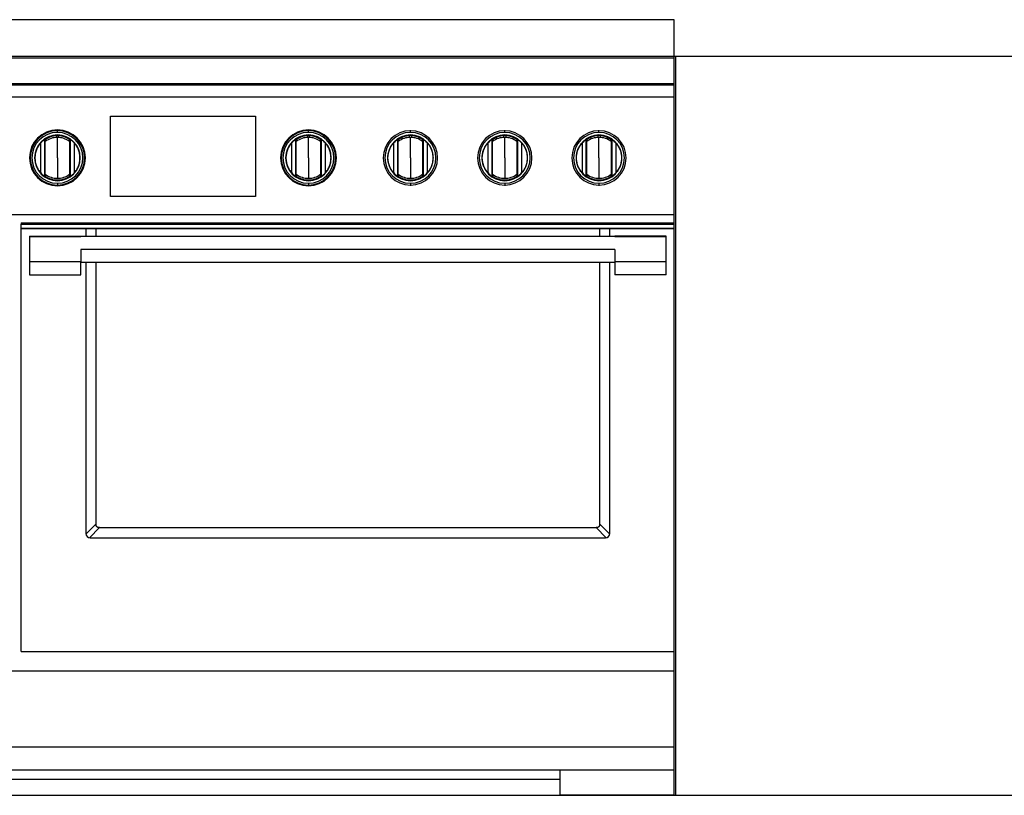
# Model space of a CAD drawing. Units: millimetres. Extents: x 933 to 4594, y 207 to 3553.
# Drawn here: x 1546 to 2764, y 807 to 1767 of the extents above; entities that cross this region are included whole.
import ezdxf

# ---------------------------------------------------------------- set-up
doc = ezdxf.new("R2010")
doc.units = ezdxf.units.MM
doc.layers.add('FISHER & PAYKEL', color=7, linetype='Continuous', true_color=0x000000)

msp = doc.modelspace()

# ---------------------------------------------------------------- linework, layer by layer
at = {"layer": 'FISHER & PAYKEL', "color": 18, "linetype": 'Continuous', "lineweight": 25, "true_color": 0x000000}
for p, q in [((2355.6, 1766.8), (1139.6, 1766.8)), ((2355.6, 1721.8), (2355.6, 1766.8)), ((1139.6, 1721.8), (2355.6, 1721.8)), ((2355.6, 1719.2), (1139.6, 1719.2)), ((2355.6, 1719.2), (2355.6, 1721.8)), ((2355.6, 1688), (2355.6, 1719.2)), ((1139.6, 1688), (2355.6, 1688)), ((2355.6, 1686), (1139.6, 1686)), ((2355.6, 1686), (2355.6, 1688)), ((2355.6, 1671.4), (2355.6, 1686)), ((1139.6, 1671.4), (2355.6, 1671.4)), ((2355.6, 1670.8), (1139.6, 1670.8)), ((2355.6, 1670.8), (2355.6, 1671.4)), ((2355.6, 1525.6), (2355.6, 1670.8)), ((1658, 1647.6), (1837.3, 1647.6)), ((1658, 1548.3), (1658, 1647.6)), ((1837.3, 1647.6), (1837.3, 1548.3)), ((1591.1, 1623.8), (1593.6, 1623.8)), ((1591.1, 1623.8), (1591.1, 1621.1)), ((1592.3, 1630.4), (1592.3, 1630.5)), ((1592.3, 1629.5), (1592.3, 1630.4)), ((1592.3, 1627.4), (1592.3, 1629.5)), ((1592.3, 1623.8), (1592.3, 1624.2)), ((1592.3, 1595.9), (1592.3, 1621.1)), ((1593.6, 1621.1), (1593.6, 1623.8)), ((1901.7, 1623.8), (1904.2, 1623.8)), ((1901.7, 1623.8), (1901.7, 1621.1)), ((1902.9, 1630.4), (1902.9, 1630.5)), ((1902.9, 1629.5), (1902.9, 1630.4)), ((1902.9, 1627.4), (1902.9, 1629.5)), ((1902.9, 1623.8), (1902.9, 1624.2)), ((1902.9, 1595.9), (1902.9, 1621.1)), ((1904.2, 1621.1), (1904.2, 1623.8)), ((2027.9, 1623.8), (2030.4, 1623.8)), ((2027.9, 1621.2), (2027.9, 1623.8)), ((2029.1, 1627.4), (2029.1, 1629.5)), ((2029.1, 1623.8), (2029.1, 1624.2)), ((2029.1, 1595.9), (2029.1, 1621.2)), ((2030.4, 1623.8), (2030.4, 1621.2)), ((2144.5, 1623.8), (2147, 1623.8)), ((2144.5, 1621.2), (2144.5, 1623.8)), ((2145.8, 1627.4), (2145.8, 1629.5)), ((2145.8, 1623.8), (2145.8, 1624.2)), ((2145.8, 1595.9), (2145.8, 1621.2)), ((2147, 1623.8), (2147, 1621.2)), ((2261.2, 1621.2), (2261.2, 1623.8)), ((2261.2, 1623.8), (2263.7, 1623.8)), ((2262.4, 1627.4), (2262.4, 1629.5)), ((2262.4, 1623.8), (2262.4, 1624.2)), ((2262.4, 1595.9), (2262.4, 1621.2)), ((2263.7, 1623.8), (2263.7, 1621.2)), ((1571.7, 1577.2), (1571.7, 1614.6)), ((1576.2, 1618.4), (1576.2, 1573.3)), ((1577.1, 1618.6), (1577.3, 1616.2)), ((1577.3, 1575.5), (1577.3, 1616.2)), ((1607.4, 1616.2), (1607.5, 1618.6)), ((1607.4, 1616.2), (1607.4, 1575.5)), ((1608.5, 1573.3), (1608.5, 1618.4)), ((1613, 1614.6), (1613, 1577.2)), ((1882.3, 1577.2), (1882.3, 1614.6)), ((1886.8, 1618.4), (1886.8, 1573.3)), ((1887.7, 1618.6), (1887.9, 1616.2)), ((1887.9, 1575.5), (1887.9, 1616.2)), ((1918, 1616.2), (1918.1, 1618.6)), ((1918, 1616.2), (1918, 1575.5)), ((1919.1, 1573.3), (1919.1, 1618.4)), ((1923.6, 1614.6), (1923.6, 1577.2)), ((2008.5, 1577.2), (2008.5, 1614.5)), ((2013, 1618.4), (2013, 1573.3)), ((2013.9, 1618.6), (2014.1, 1616.2)), ((2044.2, 1616.2), (2044.3, 1618.6)), ((2045.3, 1573.3), (2045.3, 1618.4)), ((2049.8, 1614.5), (2049.8, 1577.2)), ((2125.1, 1577.2), (2125.1, 1614.5)), ((2129.7, 1618.4), (2129.7, 1573.3)), ((2130.6, 1618.6), (2130.8, 1616.2)), ((2160.8, 1616.2), (2161, 1618.6)), ((2161.9, 1573.3), (2161.9, 1618.4)), ((2166.5, 1614.5), (2166.5, 1577.2)), ((2241.8, 1577.2), (2241.8, 1614.5)), ((2246.3, 1618.4), (2246.3, 1573.3)), ((2247.2, 1618.6), (2247.4, 1616.2)), ((2277.5, 1616.2), (2277.6, 1618.6)), ((2278.6, 1573.3), (2278.6, 1618.4)), ((2283.1, 1614.5), (2283.1, 1577.2)), ((1592.3, 1595.9), (1592.3, 1570.6)), ((1902.9, 1595.9), (1902.9, 1570.6)), ((2029.1, 1595.9), (2029.1, 1570.5)), ((2145.8, 1595.9), (2145.8, 1570.5)), ((2262.4, 1595.9), (2262.4, 1570.5)), ((1577.3, 1575.5), (1577.1, 1573.1)), ((1607.5, 1573.1), (1607.4, 1575.5)), ((1887.9, 1575.5), (1887.7, 1573.1)), ((1918.1, 1573.1), (1918, 1575.5)), ((2014.1, 1575.5), (2013.9, 1573.1)), ((2044.3, 1573.1), (2044.2, 1575.5)), ((2130.8, 1575.5), (2130.6, 1573.1)), ((2161, 1573.1), (2160.8, 1575.5)), ((2247.4, 1575.5), (2247.2, 1573.1)), ((2277.6, 1573.1), (2277.5, 1575.5)), ((1592.3, 1568.5), (1592.3, 1567.5)), ((1592.3, 1564.4), (1592.3, 1562.2)), ((1592.3, 1562.2), (1592.3, 1561.3)), ((1592.3, 1561.3), (1592.3, 1561.3)), ((1902.9, 1568.5), (1902.9, 1567.5)), ((1902.9, 1564.4), (1902.9, 1562.2)), ((1902.9, 1562.2), (1902.9, 1561.3)), ((1902.9, 1561.3), (1902.9, 1561.3)), ((2029.1, 1568.5), (2029.1, 1567.5)), ((2029.1, 1564.4), (2029.1, 1562.2)), ((2145.8, 1568.5), (2145.8, 1567.5)), ((2145.8, 1564.4), (2145.8, 1562.2)), ((2262.4, 1568.5), (2262.4, 1567.5)), ((2262.4, 1564.4), (2262.4, 1562.2)), ((1837.3, 1548.3), (1658, 1548.3)), ((2355.6, 1525.6), (1139.6, 1525.6)), ((2355.6, 1515.7), (2355.6, 1525.6)), ((1547.6, 1515.7), (1547.6, 1513.7)), ((1547.6, 1515.7), (2355.6, 1515.7)), ((1547.6, 1509.1), (1547.6, 1513.7)), ((1547.6, 1513.7), (2355.6, 1513.7)), ((2355.6, 1513.7), (2355.6, 1515.7)), ((2355.6, 1509.1), (2355.6, 1513.7)), ((1547.6, 1509.1), (1547.6, 1508.6)), ((1547.6, 1509.1), (2355.6, 1509.1)), ((1547.6, 985.3), (1547.6, 1508.6)), ((1547.6, 1508.6), (2355.6, 1508.6)), ((1557.6, 1499.2), (1557.6, 1498.7)), ((1557.6, 1499.2), (1621.3, 1499.2)), ((1557.6, 1498.7), (1557.6, 1482.7)), ((1557.6, 1498.7), (1621.3, 1498.7)), ((1621.3, 1498.7), (1621.3, 1499.2)), ((2281.9, 1498.7), (1621.3, 1498.7)), ((1627.5, 1508.6), (1627.5, 1498.7)), ((1640, 1508.6), (1640, 1498.7)), ((2263.3, 1498.7), (2263.3, 1508.6)), ((2275.8, 1498.7), (2275.8, 1508.6)), ((2281.9, 1499.2), (2281.9, 1498.7)), ((2345.6, 1499.2), (2281.9, 1499.2)), ((2281.9, 1498.7), (2345.6, 1498.7)), ((2345.6, 1498.7), (2345.6, 1499.2)), ((2345.6, 1482.7), (2345.6, 1498.7)), ((2355.6, 1508.6), (2355.6, 1509.1)), ((2355.6, 985.3), (2355.6, 1508.6)), ((1557.6, 1482.7), (1557.6, 1467.3)), ((1621.3, 1482.7), (1621.3, 1467.3)), ((2281.9, 1482.7), (1621.3, 1482.7)), ((2281.9, 1482.7), (2281.9, 1467.3)), ((2345.6, 1467.3), (2345.6, 1482.7)), ((1557.6, 1467.3), (1557.6, 1451.1)), ((1621.3, 1467.3), (1557.6, 1467.3)), ((1621.3, 1451.1), (1621.3, 1467.3)), ((1621.3, 1466.7), (2281.9, 1466.7)), ((1627.5, 1466.7), (1627.5, 1131.4)), ((1640, 1466.7), (1640, 1142.8)), ((2263.3, 1142.8), (2263.3, 1466.7)), ((2275.8, 1131.4), (2275.8, 1466.7)), ((2281.9, 1467.3), (2281.9, 1451.1)), ((2345.6, 1467.3), (2281.9, 1467.3)), ((2345.6, 1451.1), (2345.6, 1467.3)), ((1557.6, 1451.1), (1621.3, 1451.1)), ((2345.6, 1451.1), (2281.9, 1451.1)), ((1640, 1142.8), (1627.5, 1130.4)), ((1631.9, 1126), (1644.3, 1138.5)), ((1644.3, 1138.5), (2258.9, 1138.5)), ((2258.9, 1138.5), (2271.4, 1126)), ((2275.7, 1130.4), (2263.3, 1142.8)), ((1632.9, 1126), (2270.4, 1126)), ((1547.6, 985.3), (2355.6, 985.3)), ((2355.6, 961), (2355.6, 985.3)), ((2355.6, 961), (1139.6, 961)), ((2355.6, 867), (2355.6, 961)), ((2355.6, 867), (1139.6, 867)), ((2355.6, 838.3), (2355.6, 867)), ((2214.3, 838.3), (1281, 838.3)), ((2214.3, 807.4), (2214.3, 838.3)), ((2355.6, 838.3), (2214.3, 838.3)), ((2355.6, 807.4), (2355.6, 838.3)), ((2214.3, 826.8), (1281, 826.8)), ((2355.6, 807.4), (2214.3, 807.4))]:
    msp.add_line(p, q, dxfattribs=at)
at = {"layer": 'FISHER & PAYKEL', "color": 5, "linetype": 'Continuous', "lineweight": 25, "true_color": 0x0000ff}
for p, q in [((939.6, 1721.8), (4585.2, 1721.8)), ((939.6, 807.4), (4594.4, 807.4))]:
    msp.add_line(p, q, dxfattribs=at)
at = {"layer": 'FISHER & PAYKEL', "color": 1, "linetype": 'Continuous', "lineweight": 25, "true_color": 0xff0000}
for p, q in [((1138.3, 1721.8), (2357.3, 1721.8)), ((2357.3, 807.4), (2357.3, 1721.8)), ((1138.3, 807.4), (2357.3, 807.4))]:
    msp.add_line(p, q, dxfattribs=at)
at = {"layer": 'FISHER & PAYKEL', "color": 8, "linetype": 'Continuous', "lineweight": 25, "true_color": 0x808080}
for p, q in [((2029.1, 1629.5), (2029.1, 1630.2)), ((2145.8, 1629.5), (2145.8, 1630.2)), ((2262.4, 1629.5), (2262.4, 1630.2)), ((2029.1, 1562.2), (2029.1, 1561.5)), ((2145.8, 1562.2), (2145.8, 1561.5)), ((2262.4, 1562.2), (2262.4, 1561.5))]:
    msp.add_line(p, q, dxfattribs=at)
at = {"layer": 'FISHER & PAYKEL', "color": 18, "linetype": 'Continuous', "lineweight": 25, "true_color": 0x000000}
for centre, radius, start, end in [((1592.3, 1595.9), 34.6, 90, 270), ((1592.3, 1595.9), 34.6, 90, 270), ((1592.3, 1595.9), 33.6, 90, 270), ((1592.3, 1595.9), 31.5, 90, 270), ((1592.3, 1595.9), 28.3, 90, 270), ((1592.3, 1595.9), 27.3, 92.6215, 123.7922), ((1592.3, 1595.9), 25.3, 90, 126.4337), ((1592.3, 1595.9), 25.3, 90, 92.8294), ((1592.3, 1595.9), 34.6, 270, 90), ((1592.3, 1595.9), 34.6, 270, 90), ((1592.3, 1595.9), 33.6, 270, 90), ((1592.3, 1595.9), 31.5, 270, 90), ((1592.3, 1595.9), 28.3, 270, 90), ((1592.3, 1595.9), 25.3, 87.1706, 90), ((1592.3, 1595.9), 25.3, 53.5657, 90), ((1592.3, 1595.9), 27.3, 56.2078, 87.3785), ((1902.9, 1595.9), 34.6, 90, 270), ((1902.9, 1595.9), 34.6, 90, 270), ((1902.9, 1595.9), 33.6, 90, 270), ((1902.9, 1595.9), 31.5, 90, 270), ((1902.9, 1595.9), 28.3, 90, 270), ((1902.9, 1595.9), 27.3, 92.6215, 123.7922), ((1902.9, 1595.9), 25.3, 90, 126.4337), ((1902.9, 1595.9), 25.3, 90, 92.8294), ((1902.9, 1595.9), 34.6, 270, 90), ((1902.9, 1595.9), 34.6, 270, 90), ((1902.9, 1595.9), 33.6, 270, 90), ((1902.9, 1595.9), 31.5, 270, 90), ((1902.9, 1595.9), 28.3, 270, 90), ((1902.9, 1595.9), 25.3, 87.1706, 90), ((1902.9, 1595.9), 25.3, 53.5657, 90), ((1902.9, 1595.9), 27.3, 56.2078, 87.3785), ((2029.1, 1595.9), 33.6, 90, 270), ((2029.1, 1595.9), 31.5, 90, 270), ((2029.1, 1595.9), 28.3, 90, 270), ((2029.1, 1595.9), 27.3, 92.6215, 123.7922), ((2029.1, 1595.9), 25.3, 90, 126.4057), ((2029.1, 1595.9), 25.3, 90, 92.8269), ((2029.1, 1595.9), 33.6, 270, 90), ((2029.1, 1595.9), 31.5, 270, 90), ((2029.1, 1595.9), 28.3, 270, 90), ((2029.1, 1595.9), 25.3, 87.1731, 90), ((2029.1, 1595.9), 25.3, 53.5942, 90), ((2029.1, 1595.9), 27.3, 56.2078, 87.3785), ((2145.8, 1595.9), 33.6, 90, 270), ((2145.8, 1595.9), 31.5, 90, 270), ((2145.8, 1595.9), 28.3, 90, 270), ((2145.8, 1595.9), 27.3, 92.6215, 123.7922), ((2145.8, 1595.9), 25.3, 90, 126.4057), ((2145.8, 1595.9), 25.3, 90, 92.8269), ((2145.8, 1595.9), 33.6, 270, 90), ((2145.8, 1595.9), 31.5, 270, 90), ((2145.8, 1595.9), 28.3, 270, 90), ((2145.8, 1595.9), 25.3, 87.1731, 90), ((2145.8, 1595.9), 25.3, 53.5942, 90), ((2145.8, 1595.9), 27.3, 56.2078, 87.3785), ((2262.4, 1595.9), 33.6, 90, 270), ((2262.4, 1595.9), 31.5, 90, 270), ((2262.4, 1595.9), 28.3, 90, 270), ((2262.4, 1595.9), 27.3, 92.6215, 123.7922), ((2262.4, 1595.9), 25.3, 90, 126.4057), ((2262.4, 1595.9), 25.3, 90, 92.8269), ((2262.4, 1595.9), 33.6, 270, 90), ((2262.4, 1595.9), 31.5, 270, 90), ((2262.4, 1595.9), 28.3, 270, 90), ((2262.4, 1595.9), 25.3, 87.1731, 90), ((2262.4, 1595.9), 25.3, 53.5942, 90), ((2262.4, 1595.9), 27.3, 56.2078, 87.3785), ((1592.3, 1595.9), 27.3, 236.2078, 270), ((1592.3, 1595.9), 25.3, 233.5657, 270), ((1592.3, 1595.9), 25.3, 270, 306.4339), ((1592.3, 1595.9), 27.3, 270, 303.7922), ((1902.9, 1595.9), 27.3, 236.2078, 270), ((1902.9, 1595.9), 25.3, 233.5657, 270), ((1902.9, 1595.9), 25.3, 270, 306.4339), ((1902.9, 1595.9), 27.3, 270, 303.7922), ((2029.1, 1595.9), 27.3, 236.2078, 270), ((2029.1, 1595.9), 25.3, 233.5942, 270), ((2029.1, 1595.9), 25.3, 270, 306.4057), ((2029.1, 1595.9), 27.3, 270, 303.7922), ((2145.8, 1595.9), 27.3, 236.2078, 270), ((2145.8, 1595.9), 25.3, 233.5942, 270), ((2145.8, 1595.9), 25.3, 270, 306.4057), ((2145.8, 1595.9), 27.3, 270, 303.7922), ((2262.4, 1595.9), 27.3, 236.2078, 270), ((2262.4, 1595.9), 25.3, 233.5942, 270), ((2262.4, 1595.9), 25.3, 270, 306.4057), ((2262.4, 1595.9), 27.3, 270, 303.7922), ((1632.9, 1131.4), 5.4, 180, 270), ((2270.4, 1131.4), 5.4, 270, 0)]:
    msp.add_arc(centre, radius, start, end, dxfattribs=at)
for points, knots in [([(1571.7, 1614.6), (1570.6, 1613.2), (1568.4, 1610.6), (1566.2, 1605.9), (1564.8, 1601), (1564.3, 1595.9), (1564.8, 1590.7), (1566.2, 1585.8), (1568.4, 1581.1), (1570.6, 1578.5), (1571.7, 1577.2)], [0, 0, 0, 0, 0.125187, 0.25021, 0.37513, 0.500001, 0.624872, 0.749792, 0.874814, 1, 1, 1, 1]), ([(1571.7, 1614.6), (1572.3, 1615.2), (1573.4, 1616.3), (1574.9, 1617.6), (1575.9, 1618.2), (1576.1, 1618.3), (1576.2, 1618.4)], [0, 0, 0, 0, 0.328848, 0.585974, 0.802163, 1, 1, 1, 1]), ([(1577.1, 1618.6), (1577, 1618.5), (1576.7, 1618.5), (1576.4, 1618.4), (1576.2, 1618.4)], [0, 0, 0, 0, 0.56, 1, 1, 1, 1]), ([(1608.5, 1618.4), (1608.3, 1618.4), (1608, 1618.5), (1607.7, 1618.5), (1607.5, 1618.6)], [0, 0, 0, 0, 0.559354, 1, 1, 1, 1]), ([(1613, 1614.6), (1612.4, 1615.2), (1611.3, 1616.3), (1609.8, 1617.5), (1609, 1618.1), (1608.6, 1618.3), (1608.5, 1618.4), (1608.5, 1618.4)], [0, 0, 0, 0, 0.327944, 0.584868, 0.796324, 0.898565, 1, 1, 1, 1]), ([(1613, 1577.2), (1614.1, 1578.5), (1616.3, 1581.1), (1618.5, 1585.8), (1619.9, 1590.7), (1620.4, 1595.9), (1619.9, 1601), (1618.5, 1605.9), (1616.3, 1610.6), (1614.1, 1613.2), (1613, 1614.6)], [0, 0, 0, 0, 0.125186, 0.250209, 0.37513, 0.5, 0.624871, 0.749791, 0.874814, 1, 1, 1, 1]), ([(1882.3, 1614.6), (1881.2, 1613.2), (1879, 1610.6), (1876.8, 1605.9), (1875.4, 1601), (1874.9, 1595.9), (1875.4, 1590.7), (1876.8, 1585.8), (1879, 1581.1), (1881.2, 1578.5), (1882.3, 1577.2)], [0, 0, 0, 0, 0.125187, 0.25021, 0.37513, 0.500001, 0.624872, 0.749792, 0.874814, 1, 1, 1, 1]), ([(1882.3, 1614.6), (1882.9, 1615.2), (1884, 1616.3), (1885.5, 1617.6), (1886.5, 1618.2), (1886.7, 1618.3), (1886.8, 1618.4)], [0, 0, 0, 0, 0.328848, 0.585974, 0.802163, 1, 1, 1, 1]), ([(1887.7, 1618.6), (1887.6, 1618.5), (1887.3, 1618.5), (1887, 1618.4), (1886.8, 1618.4)], [0, 0, 0, 0, 0.56, 1, 1, 1, 1]), ([(1919.1, 1618.4), (1918.9, 1618.4), (1918.6, 1618.5), (1918.3, 1618.5), (1918.1, 1618.6)], [0, 0, 0, 0, 0.559354, 1, 1, 1, 1]), ([(1923.6, 1614.6), (1923, 1615.2), (1921.9, 1616.3), (1920.4, 1617.5), (1919.6, 1618.1), (1919.2, 1618.3), (1919.1, 1618.4), (1919.1, 1618.4)], [0, 0, 0, 0, 0.327944, 0.584868, 0.796324, 0.898565, 1, 1, 1, 1]), ([(1923.6, 1577.2), (1924.7, 1578.5), (1926.9, 1581.1), (1929.1, 1585.8), (1930.5, 1590.7), (1931, 1595.9), (1930.5, 1601), (1929.1, 1605.9), (1926.9, 1610.6), (1924.7, 1613.2), (1923.6, 1614.6)], [0, 0, 0, 0, 0.125186, 0.250209, 0.37513, 0.5, 0.624871, 0.749791, 0.874814, 1, 1, 1, 1]), ([(2008.5, 1577.2), (2007.3, 1578.5), (2005.1, 1581.3), (2002.9, 1586), (2001.5, 1590.9), (2001.1, 1595.9), (2001.5, 1600.8), (2002.9, 1605.7), (2005.1, 1610.5), (2007.3, 1613.2), (2008.5, 1614.5)], [0, 0, 0, 0, 0.129561, 0.256075, 0.379551, 0.500005, 0.620454, 0.743928, 0.870439, 1, 1, 1, 1]), ([(2013, 1618.4), (2013, 1618.4), (2012.9, 1618.3), (2012.5, 1618.1), (2011.7, 1617.5), (2010.2, 1616.3), (2009.1, 1615.2), (2008.5, 1614.5)], [0, 0, 0, 0, 0.101377, 0.203564, 0.414933, 0.671896, 1, 1, 1, 1]), ([(2013.9, 1618.6), (2013.8, 1618.5), (2013.5, 1618.5), (2013.1, 1618.4), (2013, 1618.4)], [0, 0, 0, 0, 0.56, 1, 1, 1, 1]), ([(2014.1, 1575.5), (2014.1, 1577.2), (2014.1, 1580.2), (2014.1, 1584.4), (2014.1, 1588), (2014.1, 1591.4), (2014.1, 1594.7), (2014.1, 1597.9), (2014.1, 1601.1), (2014.1, 1604.3), (2014.1, 1607.7), (2014.1, 1611.7), (2014.1, 1614.6), (2014.1, 1616.2)], [0, 0, 0, 0, 0.123863, 0.22312, 0.3089, 0.390032, 0.470849, 0.551976, 0.628076, 0.704914, 0.786786, 0.881831, 1, 1, 1, 1]), ([(2044.2, 1616.2), (2044.2, 1614.5), (2044.2, 1611.5), (2044.2, 1607.3), (2044.2, 1603.7), (2044.2, 1600.3), (2044.2, 1597), (2044.2, 1593.8), (2044.2, 1590.6), (2044.2, 1587.4), (2044.2, 1584), (2044.2, 1580), (2044.2, 1577.1), (2044.2, 1575.5)], [0, 0, 0, 0, 0.123858, 0.22312, 0.308894, 0.390015, 0.470824, 0.551942, 0.628034, 0.704875, 0.786746, 0.881793, 1, 1, 1, 1]), ([(2045.3, 1618.4), (2045.1, 1618.4), (2044.8, 1618.5), (2044.5, 1618.5), (2044.3, 1618.6)], [0, 0, 0, 0, 0.55934, 1, 1, 1, 1]), ([(2049.8, 1614.5), (2049.2, 1615.2), (2048.1, 1616.3), (2046.6, 1617.5), (2045.8, 1618.1), (2045.4, 1618.3), (2045.3, 1618.4), (2045.3, 1618.4)], [0, 0, 0, 0, 0.328101, 0.585037, 0.796422, 0.898616, 1, 1, 1, 1]), ([(2049.8, 1614.5), (2050.9, 1613.2), (2053.1, 1610.5), (2055.4, 1605.7), (2056.7, 1600.8), (2057.2, 1595.9), (2056.7, 1590.9), (2055.4, 1586), (2053.1, 1581.3), (2050.9, 1578.5), (2049.8, 1577.2)], [0, 0, 0, 0, 0.129556, 0.256067, 0.379546, 0.500005, 0.620459, 0.743935, 0.870445, 1, 1, 1, 1]), ([(2125.1, 1577.2), (2124, 1578.5), (2121.8, 1581.3), (2119.5, 1586), (2118.2, 1590.9), (2117.7, 1595.9), (2118.2, 1600.8), (2119.5, 1605.7), (2121.8, 1610.5), (2124, 1613.2), (2125.1, 1614.5)], [0, 0, 0, 0, 0.129561, 0.256075, 0.379551, 0.500005, 0.620454, 0.743928, 0.870439, 1, 1, 1, 1]), ([(2129.7, 1618.4), (2129.6, 1618.4), (2129.5, 1618.3), (2129.2, 1618.1), (2128.3, 1617.5), (2126.8, 1616.3), (2125.7, 1615.2), (2125.1, 1614.5)], [0, 0, 0, 0, 0.101377, 0.203564, 0.414933, 0.671896, 1, 1, 1, 1]), ([(2130.6, 1618.6), (2130.4, 1618.5), (2130.1, 1618.5), (2129.8, 1618.4), (2129.7, 1618.4)], [0, 0, 0, 0, 0.56, 1, 1, 1, 1]), ([(2130.8, 1575.5), (2130.8, 1577.2), (2130.8, 1580.2), (2130.8, 1584.4), (2130.8, 1588), (2130.8, 1591.4), (2130.8, 1594.7), (2130.8, 1597.9), (2130.8, 1601.1), (2130.8, 1604.3), (2130.8, 1607.7), (2130.8, 1611.7), (2130.8, 1614.6), (2130.8, 1616.2)], [0, 0, 0, 0, 0.123863, 0.22312, 0.3089, 0.390032, 0.470849, 0.551976, 0.628076, 0.704914, 0.786786, 0.881831, 1, 1, 1, 1]), ([(2160.8, 1616.2), (2160.8, 1614.5), (2160.8, 1611.5), (2160.8, 1607.3), (2160.8, 1603.7), (2160.8, 1600.3), (2160.8, 1597), (2160.8, 1593.8), (2160.8, 1590.6), (2160.8, 1587.4), (2160.8, 1584), (2160.8, 1580), (2160.8, 1577.1), (2160.8, 1575.5)], [0, 0, 0, 0, 0.123858, 0.22312, 0.308894, 0.390015, 0.470824, 0.551942, 0.628034, 0.704875, 0.786746, 0.881793, 1, 1, 1, 1]), ([(2161.9, 1618.4), (2161.8, 1618.4), (2161.4, 1618.5), (2161.1, 1618.5), (2161, 1618.6)], [0, 0, 0, 0, 0.55934, 1, 1, 1, 1]), ([(2166.5, 1614.5), (2165.9, 1615.2), (2164.7, 1616.3), (2163.2, 1617.5), (2162.4, 1618.1), (2162, 1618.3), (2162, 1618.4), (2161.9, 1618.4)], [0, 0, 0, 0, 0.328101, 0.585037, 0.796422, 0.898616, 1, 1, 1, 1]), ([(2166.5, 1614.5), (2167.6, 1613.2), (2169.8, 1610.5), (2172, 1605.7), (2173.4, 1600.8), (2173.8, 1595.9), (2173.4, 1590.9), (2172, 1586), (2169.8, 1581.3), (2167.6, 1578.5), (2166.5, 1577.2)], [0, 0, 0, 0, 0.129556, 0.256067, 0.379546, 0.500005, 0.620459, 0.743935, 0.870445, 1, 1, 1, 1]), ([(2241.8, 1577.2), (2240.6, 1578.5), (2238.4, 1581.3), (2236.2, 1586), (2234.8, 1590.9), (2234.4, 1595.9), (2234.8, 1600.8), (2236.2, 1605.7), (2238.4, 1610.5), (2240.6, 1613.2), (2241.8, 1614.5)], [0, 0, 0, 0, 0.129561, 0.256075, 0.379551, 0.500005, 0.620454, 0.743928, 0.870439, 1, 1, 1, 1]), ([(2246.3, 1618.4), (2246.3, 1618.4), (2246.2, 1618.3), (2245.8, 1618.1), (2245, 1617.5), (2243.5, 1616.3), (2242.4, 1615.2), (2241.8, 1614.5)], [0, 0, 0, 0, 0.101377, 0.203564, 0.414933, 0.671896, 1, 1, 1, 1]), ([(2247.2, 1618.6), (2247.1, 1618.5), (2246.8, 1618.5), (2246.4, 1618.4), (2246.3, 1618.4)], [0, 0, 0, 0, 0.56, 1, 1, 1, 1]), ([(2247.4, 1575.5), (2247.4, 1577.2), (2247.4, 1580.2), (2247.4, 1584.4), (2247.4, 1588), (2247.4, 1591.4), (2247.4, 1594.7), (2247.4, 1597.9), (2247.4, 1601.1), (2247.4, 1604.3), (2247.4, 1607.7), (2247.4, 1611.7), (2247.4, 1614.6), (2247.4, 1616.2)], [0, 0, 0, 0, 0.123863, 0.22312, 0.3089, 0.390032, 0.470849, 0.551976, 0.628076, 0.704914, 0.786786, 0.881831, 1, 1, 1, 1]), ([(2277.5, 1616.2), (2277.5, 1614.5), (2277.5, 1611.5), (2277.5, 1607.3), (2277.5, 1603.7), (2277.5, 1600.3), (2277.5, 1597), (2277.5, 1593.8), (2277.5, 1590.6), (2277.5, 1587.4), (2277.5, 1584), (2277.5, 1580), (2277.5, 1577.1), (2277.5, 1575.5)], [0, 0, 0, 0, 0.123858, 0.22312, 0.308894, 0.390015, 0.470824, 0.551942, 0.628034, 0.704875, 0.786746, 0.881793, 1, 1, 1, 1]), ([(2278.6, 1618.4), (2278.4, 1618.4), (2278.1, 1618.5), (2277.8, 1618.5), (2277.6, 1618.6)], [0, 0, 0, 0, 0.55934, 1, 1, 1, 1]), ([(2283.1, 1614.5), (2282.5, 1615.2), (2281.4, 1616.3), (2279.9, 1617.5), (2279.1, 1618.1), (2278.7, 1618.3), (2278.6, 1618.4), (2278.6, 1618.4)], [0, 0, 0, 0, 0.328101, 0.585037, 0.796422, 0.898616, 1, 1, 1, 1]), ([(2283.1, 1614.5), (2284.2, 1613.2), (2286.4, 1610.5), (2288.7, 1605.7), (2290, 1600.8), (2290.5, 1595.9), (2290, 1590.9), (2288.7, 1586), (2286.4, 1581.3), (2284.2, 1578.5), (2283.1, 1577.2)], [0, 0, 0, 0, 0.129556, 0.256067, 0.379546, 0.500005, 0.620459, 0.743935, 0.870445, 1, 1, 1, 1]), ([(1571.7, 1577.2), (1572.3, 1576.5), (1573.4, 1575.4), (1574.9, 1574.2), (1575.7, 1573.6), (1576.1, 1573.4), (1576.2, 1573.3), (1576.2, 1573.3)], [0, 0, 0, 0, 0.327942, 0.584865, 0.796322, 0.898563, 1, 1, 1, 1]), ([(1576.2, 1573.3), (1576.4, 1573.3), (1576.7, 1573.2), (1577, 1573.2), (1577.1, 1573.1)], [0, 0, 0, 0, 0.559354, 1, 1, 1, 1]), ([(1607.5, 1573.1), (1607.7, 1573.2), (1608, 1573.2), (1608.3, 1573.3), (1608.5, 1573.3)], [0, 0, 0, 0, 0.56, 1, 1, 1, 1]), ([(1613, 1577.2), (1612.4, 1576.5), (1611.3, 1575.4), (1609.8, 1574.2), (1608.8, 1573.5), (1608.6, 1573.4), (1608.5, 1573.3)], [0, 0, 0, 0, 0.32885, 0.58598, 0.802165, 1, 1, 1, 1]), ([(1882.3, 1577.2), (1882.9, 1576.5), (1884, 1575.4), (1885.5, 1574.2), (1886.3, 1573.6), (1886.7, 1573.4), (1886.8, 1573.3), (1886.8, 1573.3)], [0, 0, 0, 0, 0.327942, 0.584865, 0.796322, 0.898563, 1, 1, 1, 1]), ([(1886.8, 1573.3), (1887, 1573.3), (1887.3, 1573.2), (1887.6, 1573.2), (1887.7, 1573.1)], [0, 0, 0, 0, 0.559354, 1, 1, 1, 1]), ([(1918.1, 1573.1), (1918.3, 1573.2), (1918.6, 1573.2), (1918.9, 1573.3), (1919.1, 1573.3)], [0, 0, 0, 0, 0.56, 1, 1, 1, 1]), ([(1923.6, 1577.2), (1923, 1576.5), (1921.9, 1575.4), (1920.4, 1574.2), (1919.4, 1573.5), (1919.2, 1573.4), (1919.1, 1573.3)], [0, 0, 0, 0, 0.32885, 0.58598, 0.802165, 1, 1, 1, 1]), ([(2008.5, 1577.2), (2009.1, 1576.5), (2010.2, 1575.4), (2011.7, 1574.2), (2012.5, 1573.6), (2012.9, 1573.4), (2013, 1573.3), (2013, 1573.3)], [0, 0, 0, 0, 0.328069, 0.585002, 0.796401, 0.898605, 1, 1, 1, 1]), ([(2013, 1573.3), (2013.2, 1573.3), (2013.5, 1573.2), (2013.8, 1573.2), (2013.9, 1573.1)], [0, 0, 0, 0, 0.5593427, 1, 1, 1, 1]), ([(2044.3, 1573.1), (2044.5, 1573.2), (2044.8, 1573.2), (2045.1, 1573.3), (2045.3, 1573.3)], [0, 0, 0, 0, 0.56, 1, 1, 1, 1]), ([(2045.3, 1573.3), (2045.3, 1573.3), (2045.4, 1573.4), (2045.8, 1573.6), (2046.6, 1574.2), (2048.1, 1575.4), (2049.2, 1576.5), (2049.8, 1577.2)], [0, 0, 0, 0, 0.101366, 0.203543, 0.414898, 0.671864, 1, 1, 1, 1]), ([(2125.1, 1577.2), (2125.7, 1576.5), (2126.8, 1575.4), (2128.3, 1574.2), (2129.2, 1573.6), (2129.5, 1573.4), (2129.6, 1573.3), (2129.7, 1573.3)], [0, 0, 0, 0, 0.328069, 0.585002, 0.796401, 0.898605, 1, 1, 1, 1]), ([(2129.7, 1573.3), (2129.8, 1573.3), (2130.1, 1573.2), (2130.5, 1573.2), (2130.6, 1573.1)], [0, 0, 0, 0, 0.5593427, 1, 1, 1, 1]), ([(2161, 1573.1), (2161.2, 1573.2), (2161.5, 1573.2), (2161.8, 1573.3), (2161.9, 1573.3)], [0, 0, 0, 0, 0.56, 1, 1, 1, 1]), ([(2161.9, 1573.3), (2162, 1573.3), (2162, 1573.4), (2162.4, 1573.6), (2163.2, 1574.2), (2164.7, 1575.4), (2165.9, 1576.5), (2166.5, 1577.2)], [0, 0, 0, 0, 0.101366, 0.203543, 0.414898, 0.671864, 1, 1, 1, 1]), ([(2241.8, 1577.2), (2242.4, 1576.5), (2243.5, 1575.4), (2245, 1574.2), (2245.8, 1573.6), (2246.2, 1573.4), (2246.3, 1573.3), (2246.3, 1573.3)], [0, 0, 0, 0, 0.328069, 0.585002, 0.796401, 0.898605, 1, 1, 1, 1]), ([(2246.3, 1573.3), (2246.5, 1573.3), (2246.8, 1573.2), (2247.1, 1573.2), (2247.2, 1573.1)], [0, 0, 0, 0, 0.5593427, 1, 1, 1, 1]), ([(2277.6, 1573.1), (2277.8, 1573.2), (2278.1, 1573.2), (2278.4, 1573.3), (2278.6, 1573.3)], [0, 0, 0, 0, 0.56, 1, 1, 1, 1]), ([(2278.6, 1573.3), (2278.6, 1573.3), (2278.7, 1573.4), (2279.1, 1573.6), (2279.9, 1574.2), (2281.4, 1575.4), (2282.5, 1576.5), (2283.1, 1577.2)], [0, 0, 0, 0, 0.101366, 0.203543, 0.414898, 0.671864, 1, 1, 1, 1]), ([(1644.3, 1138.5), (1643.7, 1138.5), (1642.8, 1138.6), (1641.7, 1139.1), (1641.1, 1139.6), (1640.6, 1140.2), (1640.1, 1141.3), (1640, 1142.2), (1640, 1142.8)], [0, 0, 0, 0, 0.2725558, 0.387852, 0.5, 0.6121112, 0.7274442, 1, 1, 1, 1]), ([(2263.3, 1142.8), (2263.3, 1142.2), (2263.2, 1141.3), (2262.7, 1140.2), (2262.2, 1139.6), (2261.6, 1139.1), (2260.5, 1138.6), (2259.6, 1138.5), (2258.9, 1138.5)], [0, 0, 0, 0, 0.272556, 0.387852, 0.5, 0.612111, 0.727444, 1, 1, 1, 1])]:
    msp.add_open_spline(points, degree=3, knots=knots, dxfattribs=at)

doc.saveas('drawing.dxf')
